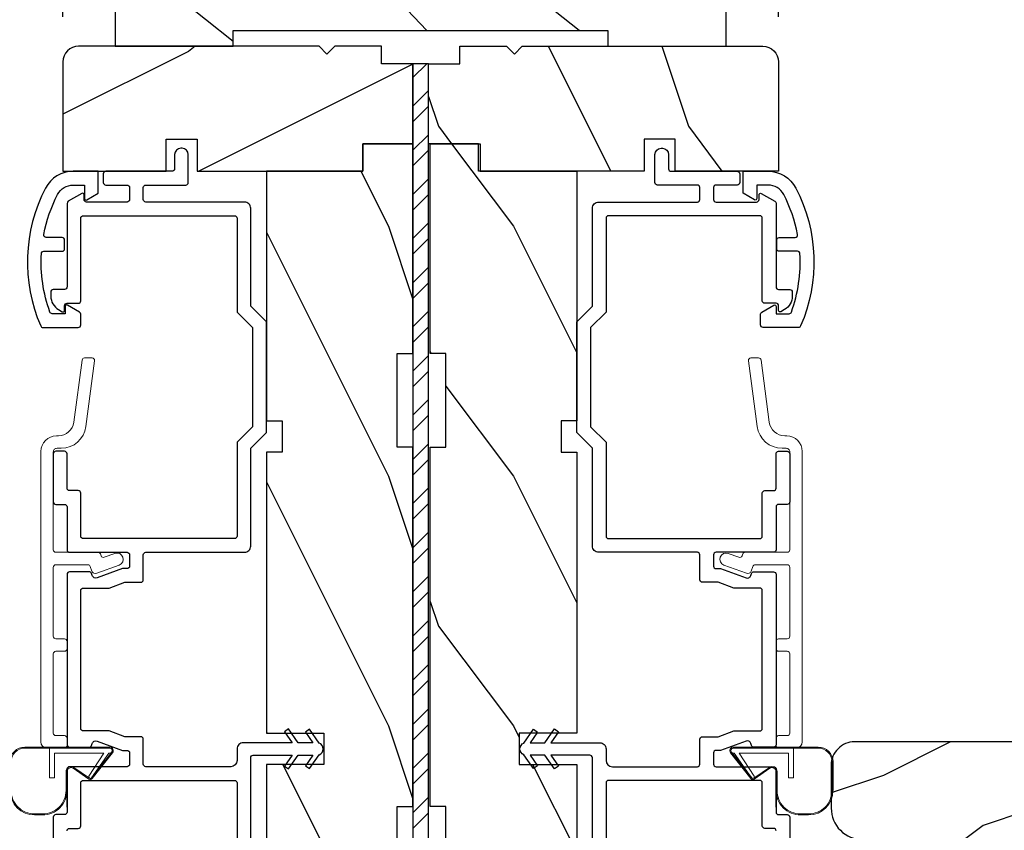
# Model space of a CAD drawing. Extents: x 0 to 68, y 0 to 44.
# Drawn here: x 58.9 to 62.8, y 9.7 to 13 of the extents above; entities that cross this region are included whole.
import ezdxf

# ---------------------------------------------------------------- set-up
doc = ezdxf.new("R2010")
doc.units = 0
doc.header["$LTSCALE"] = 2
doc.header["$MEASUREMENT"] = 0
doc.header["$PDMODE"] = 3
doc.layers.get('0').update_dxf_attribs({"linetype": 'CONTINUOUS'})
doc.layers.get('DEFPOINTS').update_dxf_attribs({"color": 3, "linetype": 'CONTINUOUS'})
doc.layers.add('Dim', color=7, linetype='CONTINUOUS')
doc.styles.get("Standard").update_dxf_attribs({"font": 'arial.ttf'})
doc.dimstyles.get("Standard").update_dxf_attribs({"dimtxt": 0.24, "dimasz": 0.3, "dimexe": 0.0625, "dimexo": 0.18, "dimgap": 0.09, "dimtad": 0, "dimdec": 4, "dimzin": 0, "dimdsep": 46, "dimlunit": 4, "dimtxsty": 'STANDARD', "dimcen": 0, "dimadec": 5, "dimazin": 0, "dimtfac": 1, "dimtdec": 4, "dimtofl": 0, "dimtmove": 2, "dimatfit": 3, "dimfxl": 1, "dimtolj": 1, "dimtzin": 0, "dimarcsym": 0})
pattern_1 = [(306.8699, (67.56398, -58.47406), (-2.0000001, 2.9999999), [0.5, -4.5]), (296.5651, (67.864, -57.87406), (1.0000013, -0.9999992), [1.118034, -1.118034]), (288.4349, (68.364, -57.87406), (0.9999984, -2.0000004), [0.632456, -2.529822])]

# ---------------------------------------------------------------- blocks, each defined once
blk = doc.blocks.new('*D284')
at = {"layer": 'DEFPOINTS', "color": 0, "transparency": 16777216}
for p in [(61.9258, 15.9425), (59.0632, 12.7856), (61.9258, 12.7856)]:
    blk.add_point(p, dxfattribs=at)
at = {"layer": 'Dim', "color": 0, "lineweight": -2, "transparency": 16777216}
for p, q in [((59.0632, 12.9656), (59.0632, 16.005)), ((61.9258, 12.9656), (61.9258, 16.005)), ((59.3632, 15.9425), (60.1775, 15.9425)), ((61.6258, 15.9425), (60.8116, 15.9425))]:
    blk.add_line(p, q, dxfattribs=at)
at = {"layer": 'Dim', "color": 0, "transparency": 16777216}
for points in [[(59.3632, 15.9925), (59.3632, 15.8925), (59.0632, 15.9425)], [(61.6258, 15.9925), (61.6258, 15.8925), (61.9258, 15.9425)]]:
    blk.add_solid(points, dxfattribs=at)
at = {"layer": 'Dim', "color": 0, "transparency": 16777216, "insert": (60.4945, 15.9425), "char_height": 0.24, "attachment_point": 5}
blk.add_mtext('\\A1;2{\\H1x;\\S7/8;}"', dxfattribs=at)
blk = doc.blocks.new('A$C57DD787D')
at = {"color": 7, "linetype": 'Continuous', "lineweight": 0}
for p, q in [((0.1651, 1.5533), (0.1322, 1.3043)), ((0.2053, 1.562), (0.175, 1.562)), ((0.1803, 1.2869), (0.2152, 1.5507)), ((0.0702, 1.25), (0.0625, 1.25)), ((0, 1.1875), (0, 0.025)), ((0.05, 0.7937), (0.05, 1.185)), ((0.065, 1.2), (0.0812, 1.2)), ((0.2289, 0.7837), (0.06, 0.7837)), ((0.241, 0.7697), (0.2383, 0.7772)), ((0.2964, 0.7793), (0.2538, 0.7637)), ((0.05, 0.4475), (0.05, 0.7237)), ((0.06, 0.7337), (0.1885, 0.7337)), ((0.1979, 0.7272), (0.2047, 0.7086)), ((0.2239, 0.6997), (0.3136, 0.7323)), ((0.095, 0.4375), (0.06, 0.4375)), ((0.105, 0.3975), (0.105, 0.4275)), ((0.05, 0.06), (0.05, 0.3775)), ((0.06, 0.3875), (0.095, 0.3875)), ((0.095, 0.05), (0.06, 0.05)), ((0.105, 0.01), (0.105, 0.04)), ((0.025, 0), (0.095, 0))]:
    blk.add_line(p, q, dxfattribs=at)
for centre, radius, start, end in [((0.175, 1.552), 0.01, 90.0044, 172.4605), ((0.2053, 1.552), 0.01, 352.4673, 89.9943), ((0.0702, 1.3125), 0.0625, 270.0002, 352.4622), ((0.0812, 1.3), 0.1, 270.0003, 352.4627), ((0.0625, 1.1875), 0.0625, 90.0001, 179.9995), ((0.065, 1.185), 0.015, 89.998, 180.0031), ((0.06, 0.7937), 0.01, 179.9966, 270.0047), ((0.2289, 0.7737), 0.01, 20.0073, 89.9935), ((0.2504, 0.7731), 0.01, 200.0009, 290), ((0.305, 0.7558), 0.025, 290.0017, 109.9985), ((0.06, 0.7237), 0.01, 89.9957, 180.0033), ((0.1885, 0.7237), 0.01, 19.996, 90.0052), ((0.2188, 0.7137), 0.015, 199.9972, 290.0009), ((0.06, 0.4475), 0.01, 179.9968, 270.0043), ((0.095, 0.4275), 0.01, 0.0081, 89.993), ((0.095, 0.3975), 0.01, 270.0072, 359.9917), ((0.06, 0.3775), 0.01, 89.9957, 180.0032), ((0.06, 0.06), 0.01, 179.9968, 270.0043), ((0.095, 0.04), 0.01, 0.0083, 89.9928), ((0.025, 0.025), 0.025, 180.0014, 269.9984), ((0.095, 0.01), 0.01, 270.0072, 359.9917)]:
    blk.add_arc(centre, radius, start, end, dxfattribs=at)
blk = doc.blocks.new('A$C655811E9')
at = {"color": 7, "linetype": 'Continuous', "lineweight": 0}
for p, q in [((0.3989, 0.2717), (0.0588, 0.2717)), ((0.0588, 0.2678), (0.1578, 0.2677)), ((0.1578, 0.2677), (0.0588, 0.2678)), ((0.3989, 0.2678), (0.1578, 0.2677)), ((0.3989, 0.2678), (0.1578, 0.2677)), ((0.1578, 0.2677), (0.1578, 0.1482)), ((0.1578, 0.2677), (0.1578, 0.1482)), ((0.1777, 0.2478), (0.3754, 0.2478)), ((0.1778, 0.1482), (0.1777, 0.2478)), ((0.1778, 0.1482), (0.1777, 0.2478)), ((0.1777, 0.2478), (0.3754, 0.2478)), ((0.3754, 0.2478), (0.3155, 0.1552)), ((0.3754, 0.2478), (0.3155, 0.1552)), ((0.3252, 0.1483), (0.4066, 0.2515)), ((0.3252, 0.1483), (0.4066, 0.2515)), ((0.3949, 0.2478), (0.3256, 0.1488)), ((0.3256, 0.1488), (0.3949, 0.2478)), ((0.3283, 0.1458), (0.4098, 0.2492)), ((0.3989, 0.2478), (0.3949, 0.2478)), ((0.3949, 0.2478), (0.3989, 0.2478)), ((0, 0.2129), (0, 0.098)), ((0.004, 0.098), (0.004, 0.2129)), ((0.004, 0.2129), (0.004, 0.098)), ((0.2238, 0.0981), (0.2238, 0.1738)), ((0.2238, 0.0981), (0.2238, 0.1738)), ((0.2278, 0.0981), (0.2278, 0.1737)), ((0.2524, 0.1867), (0.3149, 0.1438)), ((0.3171, 0.1471), (0.2547, 0.1899)), ((0.2547, 0.1899), (0.3171, 0.1471)), ((0.1578, 0.1482), (0.1778, 0.1482)), ((0.1578, 0.1482), (0.1778, 0.1482)), ((0.0981, 0.0039), (0.1298, 0.004)), ((0.0981, 0.0039), (0.1298, 0.004)), ((0.0981, 0), (0.1298, 0))]:
    blk.add_line(p, q, dxfattribs=at)
at = {"color": 7, "linetype": 'Continuous', "lineweight": 15}
blk.add_line((0.2278, 0.0312), (0.2278, 0.1802), dxfattribs=at)
at = {"color": 7, "linetype": 'Continuous', "lineweight": 0}
for centre, radius, start, end in [((0.0588, 0.2129), 0.0588, 89.9993, 180.0171), ((0.0588, 0.2129), 0.0548, 90.0124, 180.0157), ((0.0588, 0.2129), 0.0548, 90.0124, 180.0157), ((0.3989, 0.2578), 0.0139, 321.7491, 89.9998), ((0.3989, 0.2578), 0.00996, 321.1043, 90.0183), ((0.3989, 0.2578), 0.00996, 270.016, 90.0177), ((0.3989, 0.2578), 0.00996, 270.0176, 321.1048), ((0.2435, 0.1738), 0.0197, 55.3458, 179.9901), ((0.2435, 0.1738), 0.0197, 55.3458, 179.9901), ((0.2435, 0.1737), 0.0157, 55.5376, 180.0158), ((0.3205, 0.152), 0.00598, 146.896, 235.543), ((0.3205, 0.152), 0.00598, 146.9009, 327.3358), ((0.3205, 0.152), 0.00996, 235.5395, 321.7464), ((0.3205, 0.152), 0.00598, 235.5421, 321.7469), ((0.3206, 0.1519), 0.00589, 321.7306, 327.4053), ((0.0981, 0.098), 0.098, 180.0157, 270.0002), ((0.0981, 0.098), 0.0941, 180.0146, 270.0178), ((0.0981, 0.098), 0.0941, 180.0146, 270.0178), ((0.1298, 0.098), 0.0941, 270.015, 0.0163), ((0.1298, 0.098), 0.0941, 270.015, 0.0163), ((0.1298, 0.098), 0.098, 270, 0.0163)]:
    blk.add_arc(centre, radius, start, end, dxfattribs=at)

msp = doc.modelspace()

# ---------------------------------------------------------------- hatches: boundary and pattern name
h = msp.add_hatch()
h.set_pattern_fill('WOOD2', color=256, angle=295, style=0, pattern_type=2)
h.set_pattern_definition([(151.8699, (69.63559, -58.81396), (3.08047044, -1.8736867), [0.5, -4.5]), (141.5651, (69.61727, -59.48454), (-1.328927, 0.4836882), [1.118034, -1.118034]), (133.4349, (69.1641, -59.69584), (-1.751543, 1.3899984), [0.632456, -2.529822])])
edge = h.paths.add_edge_path()
edge.add_line((59.27203, 12.84808), (59.74503, 12.84808))
edge.add_line((59.74503, 12.84808), (59.74503, 12.91108))
edge.add_line((59.74503, 12.91108), (61.24403, 12.91108))
edge.add_line((61.24403, 12.91108), (61.24403, 12.84808))
edge.add_line((61.24403, 12.84808), (61.71703, 12.84808))
edge.add_line((61.71703, 12.84808), (61.71703, 13.06808))
edge.add_arc((61.68703, 13.06808), 0.03, 0, 90)
edge.add_line((61.68703, 13.09808), (59.30203, 13.09808))
edge.add_arc((59.30203, 13.06808), 0.03, 90, 180)
edge.add_line((59.27203, 13.06808), (59.27203, 12.84808))
h = msp.add_hatch()
h.set_pattern_fill('WOOD2', color=256, style=0, pattern_type=2)
h.set_pattern_definition([(216.8699, (68.96398, -57.87406), (2.9999999, 2.0000001), [0.5, -4.5]), (206.5651, (69.564, -58.17406), (-0.9999992, -1.0000013), [1.118034, -1.118034]), (198.4349, (69.564, -58.67406), (-2.0000004, -0.9999984), [0.632456, -2.529822])])
edge = h.paths.add_edge_path()
edge.add_arc((59.12574, 12.78558), 0.0625, 90.00014, 179.99932)
edge.add_line((59.06324, 12.78558), (59.06324, 12.34807))
edge.add_line((59.06324, 12.34807), (59.47577, 12.34858))
edge.add_line((59.47577, 12.34858), (59.47577, 12.47636))
edge.add_line((59.47577, 12.47636), (59.60077, 12.47636))
edge.add_line((59.60077, 12.47636), (59.60077, 12.34858))
edge.add_line((59.60077, 12.34858), (60.26327, 12.34807))
edge.add_line((60.26327, 12.34807), (60.26327, 12.45807))
edge.add_line((60.26327, 12.45807), (60.46328, 12.45807))
edge.add_line((60.46328, 12.45807), (60.46328, 12.77808))
edge.add_line((60.46328, 12.77808), (60.33827, 12.77808))
edge.add_line((60.33827, 12.77808), (60.33827, 12.84808))
edge.add_line((60.33827, 12.84808), (60.15124, 12.84808))
edge.add_line((60.15124, 12.84808), (60.11952, 12.81636))
edge.add_line((60.11952, 12.81636), (60.0878, 12.84808))
edge.add_line((60.0878, 12.84808), (59.12574, 12.84808))
h = msp.add_hatch()
h.set_pattern_fill('WOOD2', color=256, angle=90, style=0, pattern_type=2)
h.set_pattern_definition(pattern_1)
edge = h.paths.add_edge_path()
edge.add_arc((61.86331, 12.78558), 0.0625, 0.00068, 89.99986, ccw=False)
edge.add_line((61.92582, 12.78558), (61.92582, 12.34807))
edge.add_line((61.92582, 12.34807), (61.51328, 12.34858))
edge.add_line((61.51328, 12.34858), (61.51328, 12.47636))
edge.add_line((61.51328, 12.47636), (61.38828, 12.47636))
edge.add_line((61.38828, 12.47636), (61.38828, 12.34858))
edge.add_line((61.38828, 12.34858), (60.72578, 12.34807))
edge.add_line((60.72578, 12.34807), (60.72578, 12.45807))
edge.add_line((60.72578, 12.45807), (60.52578, 12.45807))
edge.add_line((60.52578, 12.45807), (60.52578, 12.77808))
edge.add_line((60.52578, 12.77808), (60.65078, 12.77808))
edge.add_line((60.65078, 12.77808), (60.65078, 12.84808))
edge.add_line((60.65078, 12.84808), (60.83781, 12.84808))
edge.add_line((60.83781, 12.84808), (60.86954, 12.81636))
edge.add_line((60.86954, 12.81636), (60.90126, 12.84808))
edge.add_line((60.90126, 12.84808), (61.86331, 12.84808))
h = msp.add_hatch()
h.set_pattern_fill('STEEL', color=256)
h.set_pattern_definition([(45, (-160.34329, 134.50935), (-0.08838835, 0.08838835), []), (45, (-160.34329, 134.57185), (-0.08838835, 0.08838835), [])])
h.paths.add_polyline_path([(60.46328, 8.77808), (60.52578, 8.77808), (60.52578, 12.77808), (60.46328, 12.77808)])
h = msp.add_hatch()
h.set_pattern_fill('WOOD2', color=256, angle=90, style=0, pattern_type=2)
h.set_pattern_definition(pattern_1)
h.paths.add_polyline_path([(60.46327, 12.45807), (60.46327, 11.61807), (60.40077, 11.61807), (60.40077, 11.24307), (60.46327, 11.24307), (60.46327, 9.80507), (60.40077, 9.80507), (60.40077, 9.58632), (60.46327, 9.58632), (60.46327, 8.97832), (60.36952, 8.97832), (60.36952, 8.75957), (60.40077, 8.75957), (60.40077, 8.40757), (60.36952, 8.28257), (60.27077, 8.28257), (60.27077, 8.31382), (60.05077, 8.31382), (60.05077, 8.28257), (59.95202, 8.28257), (59.92077, 8.40757), (59.92077, 8.75957), (59.95127, 8.75957), (59.95127, 8.97832), (59.87727, 8.97832), (59.87727, 9.38857), (60.10727, 9.38857), (60.10727, 9.51357), (59.87727, 9.51357), (59.87727, 9.97357), (60.10727, 9.97357), (60.10727, 10.09857), (59.87727, 10.09857), (59.87727, 11.22307), (59.93977, 11.22307), (59.93977, 11.34807), (59.87727, 11.34807), (59.87727, 12.34807), (60.26327, 12.34807), (60.26327, 12.45807)])
h = msp.add_hatch()
h.set_pattern_fill('WOOD2', color=256, angle=90, style=0, pattern_type=2)
h.set_pattern_definition(pattern_1)
h.paths.add_polyline_path([(60.53296, 12.45807), (60.53296, 11.61807), (60.59546, 11.61807), (60.59546, 11.24307), (60.53296, 11.24307), (60.53296, 9.80507), (60.59546, 9.80507), (60.59546, 9.58632), (60.53296, 9.58632), (60.53296, 8.97832), (60.62671, 8.97832), (60.62671, 8.75957), (60.59546, 8.75957), (60.59546, 8.40757), (60.62671, 8.28257), (60.72546, 8.28257), (60.72546, 8.31382), (60.94546, 8.31382), (60.94546, 8.28257), (61.04421, 8.28257), (61.07546, 8.40757), (61.07546, 8.75957), (61.04496, 8.75957), (61.04496, 8.97832), (61.11896, 8.97832), (61.11896, 9.38857), (60.88896, 9.38857), (60.88896, 9.51357), (61.11896, 9.51357), (61.11896, 9.97357), (60.88896, 9.97357), (60.88896, 10.09857), (61.11896, 10.09857), (61.11896, 11.22307), (61.05646, 11.22307), (61.05646, 11.34807), (61.11896, 11.34807), (61.11896, 12.34807), (60.73296, 12.34807), (60.73296, 12.45807)])
h = msp.add_hatch()
h.set_pattern_fill('WOOD2', color=256, style=0)
h.set_pattern_definition([(216.8699, (-55.25593, 282.72814), (2.99999992, 2.00000012), [0.5, -4.5]), (206.5651, (-54.65593, 282.42814), (-0.99999916, -1.0000013), [1.118034, -1.118034]), (198.4349, (-54.65593, 281.92814), (-2.00000043, -0.9999984), [0.632456, -2.529822])])
edge = h.paths.add_edge_path()
edge.add_line((62.13709, 9.97074), (62.13709, 9.79811))
edge.add_arc((62.26209, 9.79811), 0.125, 179.99951, 269.99988)
edge.add_line((62.26209, 9.67311), (62.32709, 9.67311))
edge.add_line((62.32709, 9.67311), (62.32709, 9.61274))
edge.add_line((62.32709, 9.61274), (62.57709, 9.61274))
edge.add_line((62.57709, 9.61274), (62.57709, 9.53474))
edge.add_line((62.57709, 9.53474), (62.32709, 9.53474))
edge.add_line((62.32709, 9.53474), (62.32709, 8.93273))
edge.add_line((62.32709, 8.93273), (62.13709, 8.9261))
edge.add_line((62.13709, 8.9261), (62.13709, 8.80148))
edge.add_line((62.13709, 8.80148), (62.19959, 8.73898))
edge.add_line((62.19959, 8.73898), (62.30809, 8.73898))
edge.add_line((62.30809, 8.73898), (62.30809, 8.67898))
edge.add_line((62.30809, 8.67898), (62.20709, 8.67898))
edge.add_line((62.20709, 8.67898), (62.20709, 8.54173))
edge.add_line((62.20709, 8.54173), (62.74955, 8.54173))
edge.add_line((62.74955, 8.54173), (62.85318, 8.76396))
edge.add_line((62.85318, 8.76396), (62.73906, 9.07751))
edge.add_line((62.73906, 9.07751), (62.81247, 9.10423))
edge.add_line((62.81247, 9.10423), (62.91165, 8.83173))
edge.add_line((62.91165, 8.83173), (63.15109, 8.83173))
edge.add_line((63.15109, 8.83173), (63.15109, 9.16773))
edge.add_line((63.15109, 9.16773), (62.99484, 9.16773))
edge.add_line((62.99484, 9.16773), (62.99484, 9.41774))
edge.add_line((62.99484, 9.41774), (63.15109, 9.41774))
edge.add_line((63.15109, 9.41774), (63.15109, 10.06374))
edge.add_line((63.15109, 10.06374), (62.23009, 10.06374))
edge.add_arc((62.23009, 9.97074), 0.093, 90.00009, 180.00054)

# ---------------------------------------------------------------- linework, layer by layer
for p, q in [((59.07976, 9.8025), (59.07976, 9.9515)), ((61.91647, 9.8025), (61.91647, 9.9515))]:
    msp.add_line(p, q)
msp.add_lwpolyline([(59.27203, 12.84808), (59.74503, 12.84808), (59.74503, 12.91108), (61.24403, 12.91108), (61.24403, 12.84808), (61.71703, 12.84808), (61.71703, 13.06808, 0.4142136), (61.68703, 13.09808), (59.30203, 13.09808, 0.4142136), (59.27203, 13.06808)], format="xyb", close=True)
for points in [[(59.12574, 12.84808, 0.4142093), (59.06324, 12.78558), (59.06324, 12.34807), (59.47577, 12.34858), (59.47577, 12.47636), (59.60077, 12.47636), (59.60077, 12.34858), (60.26327, 12.34807), (60.26327, 12.45807), (60.46328, 12.45807), (60.46328, 12.77808), (60.33827, 12.77808), (60.33827, 12.84808), (60.15124, 12.84808), (60.11952, 12.81636), (60.0878, 12.84808), (59.12574, 12.84808)], [(61.86331, 12.84808, -0.4142093), (61.92582, 12.78558), (61.92582, 12.34807), (61.51328, 12.34858), (61.51328, 12.47636), (61.38828, 12.47636), (61.38828, 12.34858), (60.72578, 12.34807), (60.72578, 12.45807), (60.52578, 12.45807), (60.52578, 12.77808), (60.65078, 12.77808), (60.65078, 12.84808), (60.83781, 12.84808), (60.86954, 12.81636), (60.90126, 12.84808), (61.86331, 12.84808)], [(59.81476, 9.54729), (59.81476, 10.0005, -0.4141345), (59.82476, 10.0105), (59.98076, 10.0105), (59.95014, 9.96677), (59.96624, 9.9555), (60.00476, 10.0105), (60.06326, 10.0105), (60.03369, 9.96828), (60.04979, 9.957), (60.08831, 10.01201, 0.7001765), (60.08831, 10.059), (60.04979, 10.114), (60.03369, 10.10273), (60.06326, 10.0605), (60.00476, 10.0605), (59.96624, 10.11551), (59.95014, 10.10424), (59.98076, 10.0605), (59.78476, 10.0605, 0.4142453), (59.75976, 10.0355), (59.75976, 9.9895, -0.4141979), (59.73476, 9.9645), (59.39476, 9.9645, -0.4142518), (59.38476, 9.9745), (59.38476, 10.0745, 0.4142518), (59.37476, 10.0845), (59.31151, 10.0845), (59.24831, 10.1075), (59.14476, 10.1075, -0.4142526), (59.13476, 10.1175), (59.13476, 10.66943, -0.4142513), (59.14476, 10.67943), (59.24831, 10.67943), (59.31151, 10.70243), (59.37476, 10.70243, 0.4142513), (59.38476, 10.71243), (59.38476, 10.8125, -0.414255), (59.39476, 10.8225), (59.78976, 10.8225, 0.4142456), (59.81476, 10.8475), (59.81476, 11.23997), (59.87726, 11.30247), (59.87726, 11.74454), (59.81476, 11.80704), (59.81476, 12.1995, 0.4142477), (59.78976, 12.2245), (59.39476, 12.2245, -0.4142424), (59.38476, 12.2345), (59.38476, 12.2825, -0.4142571), (59.39476, 12.2925), (59.55476, 12.2925, 0.4141398), (59.56476, 12.3025), (59.56476, 12.4145, 0.4142007), (59.53976, 12.4395), (59.53476, 12.4395, 0.4142007), (59.50976, 12.4145), (59.50976, 12.3575, -0.4142424), (59.49976, 12.3475), (59.23476, 12.3475, 0.4142185), (59.22476, 12.3375), (59.22476, 12.3025, 0.4142227), (59.23476, 12.2925), (59.31976, 12.2925, -0.4142571), (59.32976, 12.2825), (59.32976, 12.2345, -0.4142424), (59.31976, 12.2245), (59.15799, 12.2245, -0.4141251), (59.14799, 12.2345), (59.14799, 12.2535, 0.5774483), (59.13899, 12.2587), (59.08476, 12.22739, 0.268079), (59.07976, 12.21873), (59.07976, 11.8845, -0.4141398), (59.06976, 11.8745), (59.02476, 11.8745, 0.4141355), (59.01476, 11.8645), (59.01476, 11.84795, 0.2679345), (59.04601, 11.79382), (59.06076, 11.78531, 0.5773272), (59.06976, 11.7905), (59.06976, 11.8095, -0.4142571), (59.07976, 11.8195), (59.12476, 11.8195, 0.4142528), (59.13476, 11.8295), (59.13476, 12.1595, -0.4142571), (59.14476, 12.1695), (59.74976, 12.1695, -0.4141398), (59.75976, 12.1595), (59.75976, 11.78425), (59.82226, 11.72175), (59.82226, 11.32525), (59.75976, 11.26275), (59.75976, 10.8875, -0.4141376), (59.74976, 10.8775), (59.14476, 10.8775, -0.414255), (59.13476, 10.8875), (59.13476, 11.05925, 0.4142498), (59.12476, 11.06925), (59.08976, 11.06925, -0.4142206), (59.07976, 11.07925), (59.07976, 11.21675, 0.4141325), (59.06976, 11.22675), (59.03476, 11.22675, 0.4142498), (59.02476, 11.21675), (59.02476, 11.02425, 0.414255), (59.03476, 11.01425), (59.06976, 11.01425, -0.4141303), (59.07976, 11.00425), (59.07976, 10.8325, 0.4142206), (59.08976, 10.8225), (59.31976, 10.8225, -0.414255), (59.32976, 10.8125), (59.32976, 10.76743, -0.4142524), (59.31976, 10.75743), (59.30181, 10.75743), (59.19989, 10.72033, -0.4142315), (59.18066, 10.7293), (59.17755, 10.73785, 0.3153106), (59.16816, 10.74443), (59.08976, 10.74443, 0.414218), (59.07976, 10.73443), (59.07976, 10.0525, 0.4142184), (59.08976, 10.0425), (59.16816, 10.0425, 0.3153119), (59.17755, 10.04908), (59.18066, 10.05763, -0.4142334), (59.19989, 10.0666), (59.30181, 10.0295), (59.31976, 10.0295, -0.4142518), (59.32976, 10.0195), (59.32976, 9.9745, -0.4142518), (59.31976, 9.9645), (59.08976, 9.9645, 0.4142193), (59.07976, 9.9545), (59.07976, 9.7825, -0.4141376), (59.06976, 9.7725), (59.03476, 9.7725, 0.4142524), (59.02476, 9.7625), (59.02476, 9.51725, 0.414255)], [(61.18147, 9.54729), (61.18147, 10.0005, 0.4141345), (61.17147, 10.0105), (61.01546, 10.0105), (61.04609, 9.96677), (61.02999, 9.9555), (60.99147, 10.0105), (60.93297, 10.0105), (60.96254, 9.96828), (60.94644, 9.957), (60.90792, 10.01201, -0.7001765), (60.90792, 10.059), (60.94644, 10.114), (60.96254, 10.10273), (60.93297, 10.0605), (60.99147, 10.0605), (61.02999, 10.11551), (61.04609, 10.10424), (61.01546, 10.0605), (61.21147, 10.0605, -0.4142453), (61.23647, 10.0355), (61.23647, 9.9895, 0.4141979), (61.26147, 9.9645), (61.60147, 9.9645, 0.4142518), (61.61147, 9.9745), (61.61147, 10.0745, -0.4142518), (61.62147, 10.0845), (61.68472, 10.0845), (61.74791, 10.1075), (61.85147, 10.1075, 0.4142526), (61.86147, 10.1175), (61.86147, 10.66943, 0.4142513), (61.85147, 10.67943), (61.74791, 10.67943), (61.68472, 10.70243), (61.62147, 10.70243, -0.4142513), (61.61147, 10.71243), (61.61147, 10.8125, 0.414255), (61.60147, 10.8225), (61.20647, 10.8225, -0.4142456), (61.18147, 10.8475), (61.18147, 11.23997), (61.11897, 11.30247), (61.11897, 11.74454), (61.18147, 11.80704), (61.18147, 12.1995, -0.4142477), (61.20647, 12.2245), (61.60147, 12.2245, 0.4142424), (61.61147, 12.2345), (61.61147, 12.2825, 0.4142571), (61.60147, 12.2925), (61.44147, 12.2925, -0.4141398), (61.43147, 12.3025), (61.43147, 12.4145, -0.4142007), (61.45647, 12.4395), (61.46147, 12.4395, -0.4142007), (61.48647, 12.4145), (61.48647, 12.3575, 0.4142424), (61.49647, 12.3475), (61.76147, 12.3475, -0.4142185), (61.77147, 12.3375), (61.77147, 12.3025, -0.4142227), (61.76147, 12.2925), (61.67647, 12.2925, 0.4142571), (61.66647, 12.2825), (61.66647, 12.2345, 0.4142424), (61.67647, 12.2245), (61.83824, 12.2245, 0.4141251), (61.84824, 12.2345), (61.84824, 12.2535, -0.5774483), (61.85724, 12.2587), (61.91147, 12.22739, -0.268079), (61.91647, 12.21873), (61.91647, 11.8845, 0.4141398), (61.92647, 11.8745), (61.97147, 11.8745, -0.4141355), (61.98147, 11.8645), (61.98147, 11.84795, -0.2679345), (61.95022, 11.79382), (61.93547, 11.78531, -0.5773272), (61.92647, 11.7905), (61.92647, 11.8095, 0.4142571), (61.91647, 11.8195), (61.87147, 11.8195, -0.4142528), (61.86147, 11.8295), (61.86147, 12.1595, 0.4142571), (61.85147, 12.1695), (61.24647, 12.1695, 0.4141398), (61.23647, 12.1595), (61.23647, 11.78425), (61.17397, 11.72175), (61.17397, 11.32525), (61.23647, 11.26275), (61.23647, 10.8875, 0.4141376), (61.24647, 10.8775), (61.85147, 10.8775, 0.414255), (61.86147, 10.8875), (61.86147, 11.05925, -0.4142498), (61.87147, 11.06925), (61.90647, 11.06925, 0.4142206), (61.91647, 11.07925), (61.91647, 11.21675, -0.4141325), (61.92647, 11.22675), (61.96147, 11.22675, -0.4142498), (61.97147, 11.21675), (61.97147, 11.02425, -0.414255), (61.96147, 11.01425), (61.92647, 11.01425, 0.4141303), (61.91647, 11.00425), (61.91647, 10.8325, -0.4142206), (61.90647, 10.8225), (61.67647, 10.8225, 0.414255), (61.66647, 10.8125), (61.66647, 10.76743, 0.4142524), (61.67647, 10.75743), (61.69442, 10.75743), (61.79634, 10.72033, 0.4142315), (61.81556, 10.7293), (61.81868, 10.73785, -0.3153106), (61.82807, 10.74443), (61.90647, 10.74443, -0.414218), (61.91647, 10.73443), (61.91647, 10.0525, -0.4142184), (61.90647, 10.0425), (61.82807, 10.0425, -0.3153119), (61.81868, 10.04908), (61.81556, 10.05763, 0.4142334), (61.79634, 10.0666), (61.69442, 10.0295), (61.67647, 10.0295, 0.4142518), (61.66647, 10.0195), (61.66647, 9.9745, 0.4142518), (61.67647, 9.9645), (61.90647, 9.9645, -0.4142193), (61.91647, 9.9545), (61.91647, 9.7825, 0.4141376), (61.92647, 9.7725), (61.96147, 9.7725, -0.4142524), (61.97147, 9.7625), (61.97147, 9.51725, -0.414255)], [(59.13476, 11.7325), (59.13476, 11.77504, 0.2678758), (59.12976, 11.7837), (59.08126, 11.8117, 0.5773353), (59.07226, 11.8065), (59.07226, 11.7775), (59.02072, 11.7775, -0.3154862), (59.01132, 11.78409, -0.101833), (58.97707, 12.01808, -0.3974699), (58.98705, 12.0275), (59.05976, 12.0275, 0.4142571), (59.06976, 12.0375), (59.06976, 12.0725, 0.4142528), (59.05976, 12.0825), (58.99634, 12.0825, -0.4706315), (58.98651, 12.09438, -0.0727405), (59.04217, 12.25478, -0.2798782), (59.10429, 12.2925), (59.14984, 12.2925), (59.14984, 12.2385, 0.5773353), (59.15884, 12.23331), (59.20476, 12.25982), (59.20476, 12.3475), (59.10429, 12.3475, 0.2798713), (58.99337, 12.28014, 0.2260708), (58.97429, 11.72852, 0.2985981), (58.98346, 11.7225), (59.12476, 11.7225, 0.4142528), (59.13476, 11.7325)], [(61.85429, 11.7325), (61.85429, 11.77504, -0.2678758), (61.85929, 11.7837), (61.90779, 11.8117, -0.5773353), (61.91679, 11.8065), (61.91679, 11.7775), (61.96833, 11.7775, 0.3154862), (61.97773, 11.78409, 0.101833), (62.01199, 12.01808, 0.3974699), (62.002, 12.0275), (61.92929, 12.0275, -0.4142571), (61.91929, 12.0375), (61.91929, 12.0725, -0.4142528), (61.92929, 12.0825), (61.99272, 12.0825, 0.4706315), (62.00254, 12.09438, 0.0727405), (61.94688, 12.25478, 0.2798782), (61.88477, 12.2925), (61.83922, 12.2925), (61.83922, 12.2385, -0.5773353), (61.83022, 12.23331), (61.78429, 12.25982), (61.78429, 12.3475), (61.88477, 12.3475, -0.2798713), (61.99569, 12.28014, -0.2260708), (62.01476, 11.72852, -0.2985981), (62.00559, 11.7225), (61.86429, 11.7225, -0.4142528), (61.85429, 11.7325)], [(63.15109, 10.06374), (62.23009, 10.06374, 0.4142159), (62.13709, 9.97074), (62.13709, 9.79811, 0.4142155), (62.26209, 9.67311), (62.32709, 9.67311), (62.32709, 9.61274), (62.57709, 9.61274), (62.57709, 9.53474), (62.32709, 9.53474), (62.32709, 8.93273), (62.13709, 8.9261), (62.13709, 8.80148), (62.19959, 8.73898), (62.30809, 8.73898), (62.30809, 8.67898), (62.20709, 8.67898), (62.20709, 8.54173), (62.74955, 8.54173), (62.85318, 8.76396), (62.73906, 9.07751), (62.81247, 9.10423), (62.91165, 8.83173)], [(59.07976, 9.7075, -0.4142169), (59.08976, 9.7175), (59.12476, 9.7175, 0.4142524), (59.13476, 9.7275), (59.13476, 9.8995, -0.4142518), (59.14476, 9.9095), (59.74976, 9.9095, -0.4141345), (59.75976, 9.8995), (59.75976, 9.5245)], [(61.91647, 9.7075, 0.4142169), (61.90647, 9.7175), (61.87147, 9.7175, -0.4142524), (61.86147, 9.7275), (61.86147, 9.8995, 0.4142518), (61.85147, 9.9095), (61.24647, 9.9095, 0.4141345), (61.23647, 9.8995), (61.23647, 9.5245)]]:
    msp.add_lwpolyline(points, format="xyb")
msp.add_lwpolyline([(60.46328, 8.77808), (60.52578, 8.77808), (60.52578, 12.77808), (60.46328, 12.77808)], close=True)
for points in [[(60.40077, 9.58632), (60.40077, 9.80507), (60.46327, 9.80507), (60.46327, 11.24307), (60.40077, 11.24307), (60.40077, 11.61807), (60.46327, 11.61807), (60.46327, 12.45807), (60.26327, 12.45807), (60.26327, 12.34807), (59.87727, 12.34807), (59.87727, 11.34807), (59.93977, 11.34807), (59.93977, 11.22307), (59.87727, 11.22307), (59.87727, 10.09857), (60.10727, 10.09857), (60.10727, 9.97357), (59.87727, 9.97357), (59.87727, 9.51357)], [(60.59546, 9.58632), (60.59546, 9.80507), (60.53296, 9.80507), (60.53296, 11.24307), (60.59546, 11.24307), (60.59546, 11.61807), (60.53296, 11.61807), (60.53296, 12.45807), (60.73296, 12.45807), (60.73296, 12.34807), (61.11896, 12.34807), (61.11896, 11.34807), (61.05646, 11.34807), (61.05646, 11.22307), (61.11896, 11.22307), (61.11896, 10.09857), (60.88896, 10.09857), (60.88896, 9.97357), (61.11896, 9.97357), (61.11896, 9.51357)]]:
    msp.add_lwpolyline(points)

# ---------------------------------------------------------------- block references
for name, p in [('A$C57DD787D', (58.97476, 10.03875)), ('A$C655811E9', (58.85195, 9.77126))]:
    msp.add_blockref(name, p)
at = {"xscale": -1}
for name, p in [('A$C57DD787D', (62.02147, 10.03875)), ('A$C655811E9', (62.14428, 9.77126))]:
    msp.add_blockref(name, p, dxfattribs=at)

# ---------------------------------------------------------------- dimensions: what is measured, and where the dimension line sits
at = {"layer": 'Dim'}
dim = msp.add_linear_dim(base=(61.92582, 15.94246), p1=(59.06324, 12.78558), p2=(61.92582, 12.78558), dimstyle='STANDARD', override={"dimrnd": 0.0005, "dimpost": '\\X', "dimtdec": 3, "dimtmove": 0}, dxfattribs=at)
dim.commit()
dim.dimension.update_dxf_attribs({"geometry": '*D284', "text_midpoint": (60.49453, 15.94246), "dimtype": 160})

doc.saveas('drawing.dxf')
